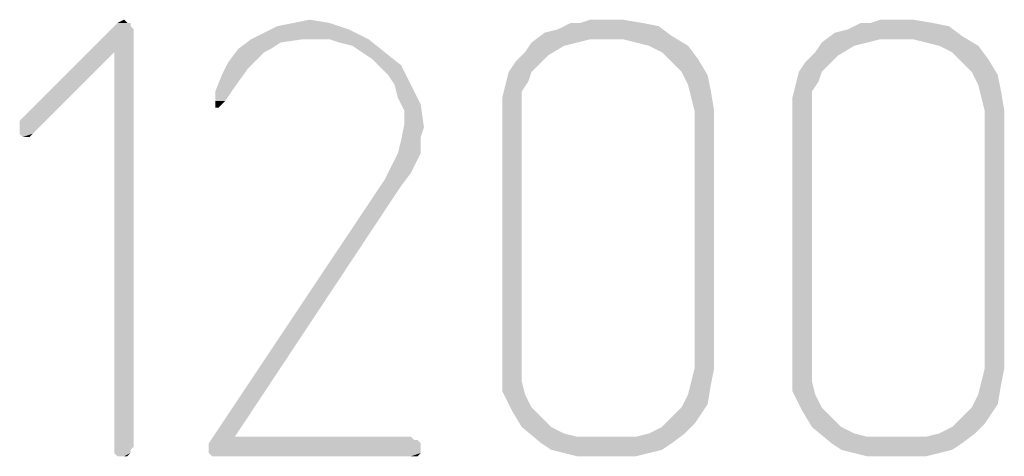
# Model space of a CAD drawing. Units: millimetres. Extents: x 0 to 420, y 0 to 297.
# Drawn here: x 46 to 54, y 280 to 284 of the extents above; entities that cross this region are included whole.
import ezdxf

# ---------------------------------------------------------------- set-up
doc = ezdxf.new("R2010")
doc.units = ezdxf.units.MM
doc.header["$LTSCALE"] = 23.1
doc.layers.get('0').update_dxf_attribs({"linetype": 'CONTINUOUS'})

msp = doc.modelspace()

# ---------------------------------------------------------------- linework, layer by layer
at = {"color": 2, "linetype": 'CONTINUOUS'}
for points in [[(47.085, 283.8844), (47.085, 283.8586), (46.21, 283.1123)], [(47.0593, 283.8844), (47.085, 283.8844), (46.21, 283.1123)], [(47.0593, 283.8844), (46.21, 283.1123), (46.9821, 283.8844)], [(47.085, 283.8586), (47.1107, 283.8329), (46.21, 283.1123)], [(46.9821, 283.8844), (47.0335, 283.9101), (47.0593, 283.8844)], [(48.8093, 283.8329), (48.1402, 283.8071), (48.2431, 283.8586)], [(48.6549, 283.8844), (48.2431, 283.8586), (48.3718, 283.8844)], [(48.2431, 283.8586), (48.6549, 283.8844), (48.8093, 283.8329)], [(48.3718, 283.8844), (48.5004, 283.9101), (48.6549, 283.8844)], [(50.3534, 283.8071), (50.4563, 283.8329), (51.2541, 283.8586)], [(50.3534, 283.8071), (51.2541, 283.8586), (51.3571, 283.7814)], [(51.2541, 283.8586), (50.4563, 283.8329), (50.5078, 283.8586)], [(50.6365, 283.8844), (51.1254, 283.8844), (50.5078, 283.8586)], [(50.6365, 283.8844), (50.5078, 283.8586), (50.5593, 283.8844)], [(50.5078, 283.8586), (51.1254, 283.8844), (51.2541, 283.8586)], [(50.971, 283.9101), (50.6365, 283.8844), (50.7137, 283.9101)], [(50.6365, 283.8844), (50.971, 283.9101), (51.1254, 283.8844)], [(52.6438, 283.8071), (52.7468, 283.8329), (53.5446, 283.8586)], [(52.6438, 283.8071), (53.5446, 283.8586), (53.6475, 283.7814)], [(53.5446, 283.8586), (52.7468, 283.8329), (52.7982, 283.8586)], [(52.9269, 283.8844), (53.4159, 283.8844), (52.7982, 283.8586)], [(52.9269, 283.8844), (52.7982, 283.8586), (52.8497, 283.8844)], [(52.7982, 283.8586), (53.4159, 283.8844), (53.5446, 283.8586)], [(53.2615, 283.9101), (52.9269, 283.8844), (53.0041, 283.9101)], [(52.9269, 283.8844), (53.2615, 283.9101), (53.4159, 283.8844)], [(47.1107, 283.8329), (46.9563, 283.6527), (46.21, 283.1123)], [(46.9563, 280.5388), (46.9563, 283.6527), (47.1107, 283.8329)], [(46.9563, 280.5388), (47.1107, 283.8329), (47.1107, 280.5388)], [(48.0372, 283.7557), (48.1402, 283.8071), (48.8093, 283.8329)], [(48.449, 283.7557), (48.0372, 283.7557), (48.8093, 283.8329)], [(48.5519, 283.7557), (48.449, 283.7557), (48.8093, 283.8329)], [(48.6549, 283.7557), (48.5519, 283.7557), (48.8093, 283.8329)], [(48.6549, 283.7557), (48.8093, 283.8329), (48.9637, 283.7557)], [(50.7137, 283.7557), (50.2504, 283.7299), (50.3534, 283.8071)], [(50.3534, 283.8071), (51.3571, 283.7814), (50.7137, 283.7557)], [(50.971, 283.7557), (50.7137, 283.7557), (51.3571, 283.7814)], [(51.074, 283.7299), (50.971, 283.7557), (51.3571, 283.7814)], [(51.1769, 283.7042), (51.074, 283.7299), (51.3571, 283.7814)], [(51.1769, 283.7042), (51.3571, 283.7814), (51.4857, 283.7042)], [(53.0041, 283.7557), (52.5409, 283.7299), (52.6438, 283.8071)], [(52.6438, 283.8071), (53.6475, 283.7814), (53.0041, 283.7557)], [(53.2615, 283.7557), (53.0041, 283.7557), (53.6475, 283.7814)], [(53.3644, 283.7299), (53.2615, 283.7557), (53.6475, 283.7814)], [(53.4674, 283.7042), (53.3644, 283.7299), (53.6475, 283.7814)], [(53.4674, 283.7042), (53.6475, 283.7814), (53.7762, 283.7042)], [(48.2688, 283.7299), (47.9343, 283.6785), (48.0372, 283.7557)], [(47.9343, 283.6785), (48.2688, 283.7299), (48.1916, 283.6785)], [(48.0372, 283.7557), (48.449, 283.7557), (48.2688, 283.7299)], [(48.9637, 283.7557), (48.7321, 283.7299), (48.6549, 283.7557)], [(48.835, 283.7042), (48.7321, 283.7299), (48.9637, 283.7557)], [(48.835, 283.7042), (48.9637, 283.7557), (49.0924, 283.6527)], [(49.0924, 283.6527), (48.9894, 283.6013), (48.835, 283.7042)], [(50.6107, 283.7299), (50.5078, 283.7042), (50.199, 283.6527)], [(50.6107, 283.7299), (50.199, 283.6527), (50.2504, 283.7299)], [(50.199, 283.6527), (50.5078, 283.7042), (50.3791, 283.627)], [(50.2504, 283.7299), (50.7137, 283.7557), (50.6107, 283.7299)], [(51.4857, 283.7042), (51.2799, 283.6527), (51.1769, 283.7042)], [(51.2799, 283.6527), (51.4857, 283.7042), (51.5629, 283.6013)], [(52.9012, 283.7299), (52.7982, 283.7042), (52.4894, 283.6527)], [(52.9012, 283.7299), (52.4894, 283.6527), (52.5409, 283.7299)], [(52.4894, 283.6527), (52.7982, 283.7042), (52.6696, 283.627)], [(52.5409, 283.7299), (53.0041, 283.7557), (52.9012, 283.7299)], [(53.7762, 283.7042), (53.5703, 283.6527), (53.4674, 283.7042)], [(53.5703, 283.6527), (53.7762, 283.7042), (53.8534, 283.6013)], [(46.21, 283.0608), (46.21, 283.1123), (46.9563, 283.6527)], [(46.21, 283.0351), (46.21, 283.0608), (46.9563, 283.6527)], [(46.21, 283.0093), (46.21, 283.0351), (46.9563, 283.6527)], [(46.21, 283.0093), (46.9563, 283.6527), (46.3129, 283.0093)], [(48.1916, 283.6785), (48.1402, 283.6527), (47.8571, 283.5755)], [(48.1916, 283.6785), (47.8571, 283.5755), (47.9343, 283.6785)], [(48.1402, 283.6527), (48.0887, 283.6013), (47.8571, 283.5755)], [(48.9894, 283.6013), (49.0924, 283.6527), (49.221, 283.5498)], [(50.0703, 283.4983), (50.1218, 283.5755), (50.3791, 283.627)], [(50.0703, 283.4983), (50.3791, 283.627), (50.2504, 283.4983)], [(50.3791, 283.627), (50.1218, 283.5755), (50.199, 283.6527)], [(51.5629, 283.6013), (51.3571, 283.5755), (51.2799, 283.6527)], [(52.3607, 283.4983), (52.4122, 283.5755), (52.6696, 283.627)], [(52.3607, 283.4983), (52.6696, 283.627), (52.5409, 283.4983)], [(52.6696, 283.627), (52.4122, 283.5755), (52.4894, 283.6527)], [(53.8534, 283.6013), (53.6475, 283.5755), (53.5703, 283.6527)], [(48.0115, 283.5241), (47.8056, 283.4726), (47.8571, 283.5755)], [(47.8571, 283.5755), (48.0887, 283.6013), (48.0115, 283.5241)], [(49.221, 283.5498), (49.1181, 283.4726), (48.9894, 283.6013)], [(49.1696, 283.3954), (49.1181, 283.4726), (49.221, 283.5498)], [(49.1696, 283.3954), (49.221, 283.5498), (49.2982, 283.3954)], [(51.4343, 283.4983), (51.3571, 283.5755), (51.5629, 283.6013)], [(51.4343, 283.4983), (51.5629, 283.6013), (51.6402, 283.4726)], [(53.7247, 283.4983), (53.6475, 283.5755), (53.8534, 283.6013)], [(53.7247, 283.4983), (53.8534, 283.6013), (53.9306, 283.4726)], [(47.7541, 283.3439), (47.8056, 283.4726), (48.0115, 283.5241)], [(47.7541, 283.3439), (48.0115, 283.5241), (47.8828, 283.3439)], [(50.2504, 283.4983), (50.2247, 283.4211), (50.0446, 283.3954)], [(50.2504, 283.4983), (50.0446, 283.3954), (50.0703, 283.4983)], [(51.6402, 283.4726), (51.4857, 283.3954), (51.4343, 283.4983)], [(51.4857, 283.3954), (51.6402, 283.4726), (51.6659, 283.3439)], [(52.5409, 283.4983), (52.5152, 283.4211), (52.335, 283.3954)], [(52.5409, 283.4983), (52.335, 283.3954), (52.3607, 283.4983)], [(53.9306, 283.4726), (53.7762, 283.3954), (53.7247, 283.4983)], [(53.7762, 283.3954), (53.9306, 283.4726), (53.9563, 283.3439)], [(49.2982, 283.3954), (49.1953, 283.2924), (49.1696, 283.3954)], [(49.1953, 283.2924), (49.2982, 283.3954), (49.3754, 283.241)], [(50.1732, 283.3439), (50.0188, 283.2924), (50.0446, 283.3954)], [(50.0446, 283.3954), (50.2247, 283.4211), (50.1732, 283.3439)], [(51.6659, 283.3439), (51.5115, 283.2924), (51.4857, 283.3954)], [(52.4637, 283.3439), (52.3093, 283.2924), (52.335, 283.3954)], [(52.335, 283.3954), (52.5152, 283.4211), (52.4637, 283.3439)], [(53.9563, 283.3439), (53.8019, 283.2924), (53.7762, 283.3954)], [(47.8828, 283.3439), (47.7541, 283.3182), (47.7541, 283.3439)], [(47.7541, 283.2924), (47.7541, 283.3182), (47.8828, 283.3439)], [(47.7541, 283.2667), (47.7541, 283.2924), (47.8828, 283.3439)], [(47.7541, 283.2667), (47.8828, 283.3439), (47.8313, 283.2667)], [(49.3754, 283.241), (49.2468, 283.1895), (49.1953, 283.2924)], [(50.0188, 283.2924), (50.1732, 283.3439), (50.1732, 283.2667)], [(50.1732, 283.2667), (50.0188, 283.1895), (50.0188, 283.2924)], [(51.5372, 283.1895), (51.5115, 283.2924), (51.6659, 283.3439)], [(51.5372, 283.1895), (51.6659, 283.3439), (51.6916, 283.1895)], [(52.3093, 283.2924), (52.4637, 283.3439), (52.4637, 283.2667)], [(52.4637, 283.2667), (52.3093, 283.1895), (52.3093, 283.2924)], [(53.8277, 283.1895), (53.8019, 283.2924), (53.9563, 283.3439)], [(53.8277, 283.1895), (53.9563, 283.3439), (53.9821, 283.1895)], [(47.8313, 283.2667), (47.7541, 283.2152), (47.7541, 283.2667)], [(47.7541, 283.2152), (47.8313, 283.2667), (47.7799, 283.2152)], [(49.2468, 283.0866), (49.2468, 283.1895), (49.3754, 283.241)], [(49.2468, 283.0866), (49.3754, 283.241), (49.4012, 283.0608)], [(50.0188, 283.1895), (50.1732, 283.2667), (50.1732, 283.1895)], [(52.3093, 283.1895), (52.4637, 283.2667), (52.4637, 283.1895)], [(50.1732, 283.1895), (50.0188, 281.1564), (50.0188, 283.1895)], [(50.0188, 281.1564), (50.1732, 283.1895), (50.1732, 281.1564)], [(51.6916, 283.1895), (51.5372, 281.1564), (51.5372, 283.1895)], [(51.5372, 281.1564), (51.6916, 283.1895), (51.6916, 281.1564)], [(52.4637, 283.1895), (52.3093, 281.1564), (52.3093, 283.1895)], [(52.3093, 281.1564), (52.4637, 283.1895), (52.4637, 281.1564)], [(53.9821, 283.1895), (53.8277, 281.1564), (53.8277, 283.1895)], [(53.8277, 281.1564), (53.9821, 283.1895), (53.9821, 281.1564)], [(49.4012, 283.0608), (49.221, 282.9579), (49.2468, 283.0866)], [(49.4012, 283.0608), (49.3754, 282.9836), (49.221, 282.9579)], [(46.3129, 283.0093), (46.2357, 282.9836), (46.21, 283.0093)], [(46.2615, 282.9836), (46.2357, 282.9836), (46.3129, 283.0093)], [(46.2615, 282.9836), (46.3129, 283.0093), (46.2872, 282.9836)], [(49.221, 282.9579), (49.3754, 282.9836), (49.3754, 282.9064)], [(49.3754, 282.9064), (49.1953, 282.8549), (49.221, 282.9579)], [(49.1953, 282.8549), (49.3754, 282.9064), (49.3754, 282.8549)], [(49.3754, 282.8549), (49.3497, 282.8035), (49.1438, 282.752)], [(49.3754, 282.8549), (49.1438, 282.752), (49.1953, 282.8549)], [(49.2982, 282.7005), (49.0924, 282.6491), (49.1438, 282.752)], [(49.1438, 282.752), (49.3497, 282.8035), (49.2982, 282.7005)], [(49.0924, 282.6491), (49.2982, 282.7005), (49.221, 282.5976)], [(49.221, 282.5976), (47.7027, 280.5645), (49.0924, 282.6491)], [(49.221, 282.5976), (47.9085, 280.616), (47.7027, 280.5645)], [(50.1732, 281.1564), (50.1732, 281.0535), (50.0188, 280.9763)], [(50.1732, 281.1564), (50.0188, 280.9763), (50.0188, 281.1564)], [(51.6916, 281.1564), (51.5115, 281.0535), (51.5372, 281.1564)], [(51.5115, 281.0535), (51.6916, 281.1564), (51.6659, 281.0277)], [(52.4637, 281.1564), (52.4637, 281.0535), (52.3093, 280.9763)], [(52.4637, 281.1564), (52.3093, 280.9763), (52.3093, 281.1564)], [(53.9821, 281.1564), (53.8019, 281.0535), (53.8277, 281.1564)], [(53.8019, 281.0535), (53.9821, 281.1564), (53.9563, 281.0277)], [(50.0188, 280.9763), (50.1732, 281.0535), (50.199, 280.9505)], [(51.6659, 281.0277), (51.4857, 280.9505), (51.5115, 281.0535)], [(52.3093, 280.9763), (52.4637, 281.0535), (52.4894, 280.9505)], [(53.9563, 281.0277), (53.7762, 280.9505), (53.8019, 281.0535)], [(50.199, 280.9505), (50.096, 280.8219), (50.0188, 280.9763)], [(51.4857, 280.9505), (51.6659, 281.0277), (51.6402, 280.8733)], [(52.4894, 280.9505), (52.3865, 280.8219), (52.3093, 280.9763)], [(53.7762, 280.9505), (53.9563, 281.0277), (53.9306, 280.8733)], [(50.199, 280.9505), (50.2504, 280.8476), (50.096, 280.8219)], [(51.6402, 280.8733), (51.4343, 280.8476), (51.4857, 280.9505)], [(52.4894, 280.9505), (52.5409, 280.8476), (52.3865, 280.8219)], [(53.9306, 280.8733), (53.7247, 280.8476), (53.7762, 280.9505)], [(50.096, 280.8219), (50.2504, 280.8476), (50.3277, 280.7704)], [(50.3277, 280.7704), (50.1732, 280.6932), (50.096, 280.8219)], [(51.5887, 280.7961), (51.3571, 280.7704), (51.4343, 280.8476)], [(51.4343, 280.8476), (51.6402, 280.8733), (51.5887, 280.7961)], [(52.3865, 280.8219), (52.5409, 280.8476), (52.6181, 280.7704)], [(52.6181, 280.7704), (52.4637, 280.6932), (52.3865, 280.8219)], [(53.8791, 280.7961), (53.6475, 280.7704), (53.7247, 280.8476)], [(53.7247, 280.8476), (53.9306, 280.8733), (53.8791, 280.7961)], [(50.1732, 280.6932), (50.3277, 280.7704), (50.4049, 280.6932)], [(51.5372, 280.7189), (51.2799, 280.6932), (51.3571, 280.7704)], [(51.3571, 280.7704), (51.5887, 280.7961), (51.5372, 280.7189)], [(52.4637, 280.6932), (52.6181, 280.7704), (52.6953, 280.6932)], [(53.8277, 280.7189), (53.5703, 280.6932), (53.6475, 280.7704)], [(53.6475, 280.7704), (53.8791, 280.7961), (53.8277, 280.7189)], [(50.4049, 280.6932), (50.3277, 280.5645), (50.1732, 280.6932)], [(50.4049, 280.6932), (50.5078, 280.6417), (50.3277, 280.5645)], [(51.1769, 280.6417), (51.2799, 280.6932), (51.5372, 280.7189)], [(51.1769, 280.6417), (51.5372, 280.7189), (51.46, 280.6417)], [(52.6953, 280.6932), (52.6181, 280.5645), (52.4637, 280.6932)], [(52.6953, 280.6932), (52.7982, 280.6417), (52.6181, 280.5645)], [(53.4674, 280.6417), (53.5703, 280.6932), (53.8277, 280.7189)], [(53.4674, 280.6417), (53.8277, 280.7189), (53.7504, 280.6417)], [(49.2982, 280.616), (49.324, 280.5902), (47.7027, 280.5645)], [(47.9085, 280.616), (49.2982, 280.616), (47.7027, 280.5645)], [(49.324, 280.5902), (49.3497, 280.5902), (47.7027, 280.5645)], [(47.7027, 280.5645), (49.3497, 280.5902), (49.3754, 280.5645)], [(50.5078, 280.6417), (50.6107, 280.616), (50.3277, 280.5645)], [(50.3277, 280.5645), (51.074, 280.616), (51.46, 280.6417)], [(50.3277, 280.5645), (51.46, 280.6417), (51.3571, 280.5645)], [(50.971, 280.616), (51.074, 280.616), (50.3277, 280.5645)], [(50.7137, 280.616), (50.971, 280.616), (50.3277, 280.5645)], [(50.6107, 280.616), (50.7137, 280.616), (50.3277, 280.5645)], [(51.46, 280.6417), (51.074, 280.616), (51.1769, 280.6417)], [(52.7982, 280.6417), (52.9012, 280.616), (52.6181, 280.5645)], [(52.6181, 280.5645), (53.3644, 280.616), (53.7504, 280.6417)], [(52.6181, 280.5645), (53.7504, 280.6417), (53.6475, 280.5645)], [(53.2615, 280.616), (53.3644, 280.616), (52.6181, 280.5645)], [(53.0041, 280.616), (53.2615, 280.616), (52.6181, 280.5645)], [(52.9012, 280.616), (53.0041, 280.616), (52.6181, 280.5645)], [(53.7504, 280.6417), (53.3644, 280.616), (53.4674, 280.6417)], [(47.1107, 280.5388), (46.9563, 280.513), (46.9563, 280.5388)], [(46.9563, 280.513), (47.1107, 280.5388), (47.085, 280.513)], [(47.085, 280.513), (46.9563, 280.4873), (46.9563, 280.513)], [(46.9563, 280.4873), (47.085, 280.513), (47.085, 280.4873)], [(49.3754, 280.5645), (47.7027, 280.5388), (47.7027, 280.5645)], [(47.7027, 280.5388), (49.3754, 280.5645), (49.3754, 280.5388)], [(49.3754, 280.5388), (47.7027, 280.4873), (47.7027, 280.5388)], [(47.7027, 280.4873), (49.3754, 280.5388), (49.3754, 280.4873)], [(51.3571, 280.5645), (50.4049, 280.513), (50.3277, 280.5645)], [(50.4049, 280.513), (51.3571, 280.5645), (51.2799, 280.513)], [(51.2799, 280.513), (50.5078, 280.4873), (50.4049, 280.513)], [(50.5078, 280.4873), (51.2799, 280.513), (51.1769, 280.4873)], [(53.6475, 280.5645), (52.6953, 280.513), (52.6181, 280.5645)], [(52.6953, 280.513), (53.6475, 280.5645), (53.5703, 280.513)], [(53.5703, 280.513), (52.7982, 280.4873), (52.6953, 280.513)], [(52.7982, 280.4873), (53.5703, 280.513), (53.4674, 280.4873)], [(47.085, 280.4873), (46.9821, 280.4616), (46.9563, 280.4873)], [(47.0335, 280.4616), (46.9821, 280.4616), (47.085, 280.4873)], [(47.0335, 280.4616), (47.085, 280.4873), (47.0593, 280.4616)], [(49.3754, 280.4873), (47.7284, 280.4616), (47.7027, 280.4873)], [(47.7541, 280.4616), (47.7284, 280.4616), (49.3754, 280.4873)], [(47.7799, 280.4616), (47.7541, 280.4616), (49.3754, 280.4873)], [(49.2982, 280.4616), (47.7799, 280.4616), (49.3754, 280.4873)], [(49.324, 280.4616), (49.2982, 280.4616), (49.3754, 280.4873)], [(49.324, 280.4616), (49.3754, 280.4873), (49.3497, 280.4616)], [(51.1769, 280.4873), (50.6107, 280.4616), (50.5078, 280.4873)], [(50.7137, 280.4616), (50.6107, 280.4616), (51.1769, 280.4873)], [(50.971, 280.4616), (50.7137, 280.4616), (51.1769, 280.4873)], [(50.971, 280.4616), (51.1769, 280.4873), (51.074, 280.4616)], [(53.4674, 280.4873), (52.9012, 280.4616), (52.7982, 280.4873)], [(53.0041, 280.4616), (52.9012, 280.4616), (53.4674, 280.4873)], [(53.2615, 280.4616), (53.0041, 280.4616), (53.4674, 280.4873)], [(53.2615, 280.4616), (53.4674, 280.4873), (53.3644, 280.4616)]]:
    msp.add_solid(points, dxfattribs=at)

doc.saveas('drawing.dxf')
